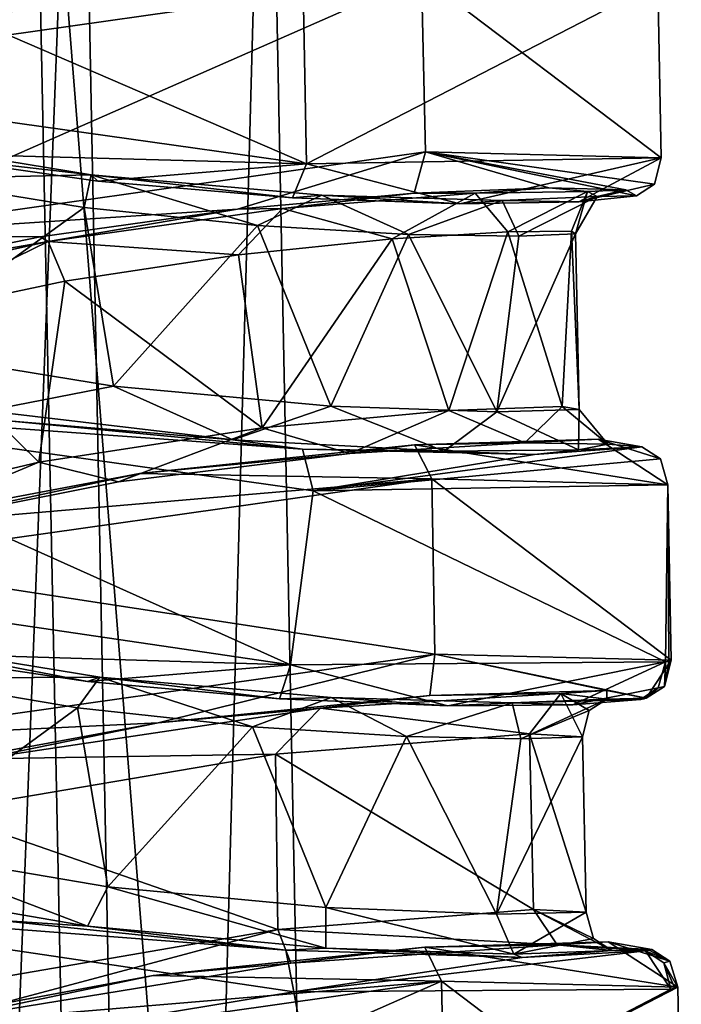
# Model space of a CAD drawing. Units: millimetres. Extents: x -82 to 118, y -418 to 985.
# Drawn here: x -42 to -34, y 350 to 361 of the extents above; entities that cross this region are included whole.
import ezdxf

# ---------------------------------------------------------------- set-up
doc = ezdxf.new("R2010")
doc.units = ezdxf.units.MM
doc.header["$LTSCALE"] = 65.185185
for name, color, linetype in [('1606', 7, 'CONTINUOUS'), ('1607', 7, 'CONTINUOUS'), ('1608', 7, 'CONTINUOUS'), ('1618', 7, 'CONTINUOUS'), ('1619', 7, 'CONTINUOUS'), ('1620', 7, 'CONTINUOUS'), ('1642', 7, 'CONTINUOUS'), ('1643', 7, 'CONTINUOUS'), ('1644', 7, 'CONTINUOUS'), ('1645', 7, 'CONTINUOUS'), ('1646', 7, 'CONTINUOUS'), ('1648', 7, 'CONTINUOUS'), ('1986', 7, 'CONTINUOUS'), ('1988', 7, 'CONTINUOUS'), ('1989', 7, 'CONTINUOUS'), ('1990', 7, 'CONTINUOUS'), ('1991', 7, 'CONTINUOUS'), ('1992', 7, 'CONTINUOUS'), ('1993', 7, 'CONTINUOUS'), ('2001', 7, 'CONTINUOUS'), ('2002', 7, 'CONTINUOUS'), ('2003', 7, 'CONTINUOUS'), ('2004', 7, 'CONTINUOUS'), ('2005', 7, 'CONTINUOUS'), ('2006', 7, 'CONTINUOUS'), ('2759', 7, 'CONTINUOUS'), ('2760', 7, 'CONTINUOUS'), ('2951', 7, 'CONTINUOUS'), ('2952', 7, 'CONTINUOUS')]:
    doc.layers.add(name, color=color, linetype=linetype)

msp = doc.modelspace()

# ---------------------------------------------------------------- linework, layer by layer
at = {"layer": '1606', "linetype": 'CONTINUOUS'}
for points in [[(-36.921, 350.192, -51.362), (-43.887, 349.205, -50.395), (-43.84, 347.149, -50.033), (-36.921, 350.192, -51.362)], [(-36.878, 348.134, -51.003), (-36.921, 350.192, -51.362), (-43.84, 347.149, -50.033), (-36.878, 348.134, -51.003)], [(-34.151, 350.121, -57.852), (-36.921, 350.192, -51.362), (-34.11, 348.063, -57.492), (-34.151, 350.121, -57.852)], [(-34.11, 348.063, -57.492), (-36.921, 350.192, -51.362), (-36.878, 348.134, -51.003), (-34.11, 348.063, -57.492)]]:
    msp.add_3dface(points, dxfattribs=at)
at = {"layer": '1607', "linetype": 'CONTINUOUS'}
for points in [[(-37.036, 356.083, -52.395), (-43.998, 355.098, -51.425), (-36.998, 354.025, -52.033), (-37.036, 356.083, -52.395)], [(-34.227, 353.954, -58.524), (-34.269, 356.011, -58.884), (-37.036, 356.083, -52.395), (-34.227, 353.954, -58.524)], [(-34.227, 353.954, -58.524), (-37.036, 356.083, -52.395), (-36.998, 354.025, -52.033), (-34.227, 353.954, -58.524)], [(-36.998, 354.025, -52.033), (-43.998, 355.098, -51.425), (-43.961, 353.039, -51.066), (-36.998, 354.025, -52.033)]]:
    msp.add_3dface(points, dxfattribs=at)
at = {"layer": '1608', "linetype": 'CONTINUOUS'}
for points in [[(-37.157, 361.974, -53.425), (-44.12, 360.987, -52.459), (-44.074, 358.931, -52.096), (-37.157, 361.974, -53.425)], [(-37.109, 359.916, -53.07), (-37.157, 361.974, -53.425), (-44.074, 358.931, -52.096), (-37.109, 359.916, -53.07)], [(-34.345, 359.844, -59.556), (-34.386, 361.902, -59.916), (-37.157, 361.974, -53.425), (-34.345, 359.844, -59.556)], [(-34.345, 359.844, -59.556), (-37.157, 361.974, -53.425), (-37.109, 359.916, -53.07), (-34.345, 359.844, -59.556)]]:
    msp.add_3dface(points, dxfattribs=at)
at = {"layer": '1618', "linetype": 'CONTINUOUS'}
for points in [[(-45.451, 351.074, -62.829), (-38.651, 350.068, -63.697), (-45.274, 348.978, -62.567), (-45.451, 351.074, -62.829)], [(-34.151, 350.121, -57.852), (-34.11, 348.063, -57.492), (-38.272, 347.991, -63.194), (-34.151, 350.121, -57.852)], [(-34.186, 350.11, -58.116), (-34.151, 350.121, -57.852), (-38.272, 347.991, -63.194), (-34.186, 350.11, -58.116)], [(-45.274, 348.978, -62.567), (-38.651, 350.068, -63.697), (-38.272, 347.991, -63.194), (-45.274, 348.978, -62.567)], [(-38.651, 350.068, -63.697), (-34.231, 350.1, -58.38), (-38.272, 347.991, -63.194), (-38.651, 350.068, -63.697)], [(-34.231, 350.1, -58.38), (-34.186, 350.11, -58.116), (-38.272, 347.991, -63.194), (-34.231, 350.1, -58.38)]]:
    msp.add_3dface(points, dxfattribs=at)
at = {"layer": '1619', "linetype": 'CONTINUOUS'}
for points in [[(-38.692, 353.899, -64.355), (-45.515, 354.904, -63.51), (-45.427, 356.925, -63.963), (-38.692, 353.899, -64.355)], [(-38.426, 355.94, -64.585), (-38.692, 353.899, -64.355), (-45.427, 356.925, -63.963), (-38.426, 355.94, -64.585)], [(-34.269, 356.011, -58.884), (-34.297, 353.935, -58.993), (-38.426, 355.94, -64.585), (-34.269, 356.011, -58.884)], [(-34.297, 353.935, -58.993), (-34.269, 356.011, -58.884), (-34.258, 353.944, -58.758), (-34.297, 353.935, -58.993)], [(-34.258, 353.944, -58.758), (-34.269, 356.011, -58.884), (-34.227, 353.954, -58.524), (-34.258, 353.944, -58.758)], [(-34.297, 353.935, -58.993), (-38.692, 353.899, -64.355), (-38.426, 355.94, -64.585), (-34.297, 353.935, -58.993)]]:
    msp.add_3dface(points, dxfattribs=at)
at = {"layer": '1620', "linetype": 'CONTINUOUS'}
for points in [[(-45.547, 362.817, -64.994), (-38.543, 361.83, -65.616), (-38.504, 359.773, -65.257), (-45.547, 362.817, -64.994)], [(-45.506, 360.759, -64.633), (-45.547, 362.817, -64.994), (-38.504, 359.773, -65.257), (-45.506, 360.759, -64.633)], [(-38.543, 361.83, -65.616), (-34.386, 361.902, -59.916), (-38.504, 359.773, -65.257), (-38.543, 361.83, -65.616)], [(-38.504, 359.773, -65.257), (-34.386, 361.902, -59.916), (-34.345, 359.844, -59.556), (-38.504, 359.773, -65.257)]]:
    msp.add_3dface(points, dxfattribs=at)
at = {"layer": '1642', "linetype": 'CONTINUOUS'}
for points in [[(-36.998, 354.025, -52.033), (-43.961, 353.039, -51.066), (-40.243, 353.222, -50.863), (-36.998, 354.025, -52.033)], [(-37.057, 353.543, -52.28), (-36.998, 354.025, -52.033), (-40.243, 353.222, -50.863), (-37.057, 353.543, -52.28)], [(-34.982, 353.599, -55.053), (-36.998, 354.025, -52.033), (-37.057, 353.543, -52.28), (-34.982, 353.599, -55.053)], [(-34.227, 353.954, -58.524), (-36.998, 354.025, -52.033), (-34.52, 353.509, -58.44), (-34.227, 353.954, -58.524)], [(-34.52, 353.509, -58.44), (-36.998, 354.025, -52.033), (-34.982, 353.599, -55.053), (-34.52, 353.509, -58.44)], [(-34.305, 353.648, -58.481), (-34.227, 353.954, -58.524), (-34.52, 353.509, -58.44), (-34.305, 353.648, -58.481)], [(-40.243, 353.222, -50.863), (-43.961, 353.039, -51.066), (-43.694, 352.584, -51.204), (-40.243, 353.222, -50.863)]]:
    msp.add_3dface(points, dxfattribs=at)
at = {"layer": '1643', "linetype": 'CONTINUOUS'}
for points in [[(-34.381, 353.63, -58.942), (-34.297, 353.935, -58.993), (-34.305, 353.648, -58.481), (-34.381, 353.63, -58.942)], [(-34.258, 353.944, -58.758), (-34.227, 353.954, -58.524), (-34.305, 353.648, -58.481), (-34.258, 353.944, -58.758)], [(-34.297, 353.935, -58.993), (-34.258, 353.944, -58.758), (-34.305, 353.648, -58.481), (-34.297, 353.935, -58.993)], [(-34.588, 353.494, -58.889), (-34.381, 353.63, -58.942), (-34.55, 353.501, -58.666), (-34.588, 353.494, -58.889)], [(-34.381, 353.63, -58.942), (-34.52, 353.509, -58.44), (-34.55, 353.501, -58.666), (-34.381, 353.63, -58.942)], [(-34.381, 353.63, -58.942), (-34.305, 353.648, -58.481), (-34.52, 353.509, -58.44), (-34.381, 353.63, -58.942)]]:
    msp.add_3dface(points, dxfattribs=at)
at = {"layer": '1644', "linetype": 'CONTINUOUS'}
for points in [[(-38.692, 353.899, -64.355), (-43.335, 354.043, -64.196), (-45.515, 354.904, -63.51), (-38.692, 353.899, -64.355)], [(-41.07, 353.706, -64.488), (-43.335, 354.043, -64.196), (-38.692, 353.899, -64.355), (-41.07, 353.706, -64.488)], [(-34.297, 353.935, -58.993), (-36.846, 353.42, -62.818), (-38.692, 353.899, -64.355), (-34.297, 353.935, -58.993)], [(-35.381, 353.43, -61.042), (-36.846, 353.42, -62.818), (-34.297, 353.935, -58.993), (-35.381, 353.43, -61.042)], [(-34.381, 353.63, -58.942), (-35.381, 353.43, -61.042), (-34.297, 353.935, -58.993), (-34.381, 353.63, -58.942)], [(-38.819, 353.503, -64.012), (-41.07, 353.706, -64.488), (-38.692, 353.899, -64.355), (-38.819, 353.503, -64.012)], [(-36.846, 353.42, -62.818), (-38.819, 353.503, -64.012), (-38.692, 353.899, -64.355), (-36.846, 353.42, -62.818)], [(-34.588, 353.494, -58.889), (-35.381, 353.43, -61.042), (-34.381, 353.63, -58.942), (-34.588, 353.494, -58.889)]]:
    msp.add_3dface(points, dxfattribs=at)
at = {"layer": '1645', "linetype": 'CONTINUOUS'}
for points in [[(-39.313, 359.244, -52.152), (-37.109, 359.916, -53.07), (-44.074, 358.931, -52.096), (-39.313, 359.244, -52.152)], [(-39.313, 359.244, -52.152), (-37.241, 359.43, -53.258), (-37.109, 359.916, -53.07), (-39.313, 359.244, -52.152)], [(-37.241, 359.43, -53.258), (-35.662, 359.494, -54.995), (-37.109, 359.916, -53.07), (-37.241, 359.43, -53.258)], [(-34.425, 359.535, -59.512), (-34.345, 359.844, -59.556), (-37.109, 359.916, -53.07), (-34.425, 359.535, -59.512)], [(-34.637, 359.4, -59.472), (-34.425, 359.535, -59.512), (-37.109, 359.916, -53.07), (-34.637, 359.4, -59.472)], [(-34.761, 359.47, -57.152), (-34.637, 359.4, -59.472), (-37.109, 359.916, -53.07), (-34.761, 359.47, -57.152)], [(-35.662, 359.494, -54.995), (-34.761, 359.47, -57.152), (-37.109, 359.916, -53.07), (-35.662, 359.494, -54.995)], [(-41.625, 358.919, -51.81), (-39.313, 359.244, -52.152), (-44.074, 358.931, -52.096), (-41.625, 358.919, -51.81)], [(-43.895, 358.454, -52.27), (-41.625, 358.919, -51.81), (-44.074, 358.931, -52.096), (-43.895, 358.454, -52.27)]]:
    msp.add_3dface(points, dxfattribs=at)
at = {"layer": '1646', "linetype": 'CONTINUOUS'}
for points in [[(-45.506, 360.759, -64.633), (-38.504, 359.773, -65.257), (-43.275, 359.902, -65.28), (-45.506, 360.759, -64.633)], [(-43.275, 359.902, -65.28), (-38.504, 359.773, -65.257), (-40.95, 359.57, -65.506), (-43.275, 359.902, -65.28)], [(-38.504, 359.773, -65.257), (-34.345, 359.844, -59.556), (-36.708, 359.307, -63.617), (-38.504, 359.773, -65.257)], [(-36.708, 359.307, -63.617), (-34.345, 359.844, -59.556), (-35.31, 359.329, -61.722), (-36.708, 359.307, -63.617)], [(-35.31, 359.329, -61.722), (-34.345, 359.844, -59.556), (-34.425, 359.535, -59.512), (-35.31, 359.329, -61.722)], [(-40.95, 359.57, -65.506), (-38.504, 359.773, -65.257), (-38.668, 359.377, -64.931), (-40.95, 359.57, -65.506)], [(-38.668, 359.377, -64.931), (-38.504, 359.773, -65.257), (-36.708, 359.307, -63.617), (-38.668, 359.377, -64.931)], [(-34.637, 359.4, -59.472), (-35.31, 359.329, -61.722), (-34.425, 359.535, -59.512), (-34.637, 359.4, -59.472)]]:
    msp.add_3dface(points, dxfattribs=at)
at = {"layer": '1648', "linetype": 'CONTINUOUS'}
for points in [[(-43.794, 360.098, -64.692), (-43.275, 359.902, -65.28), (-41.029, 359.645, -65.117), (-43.794, 360.098, -64.692)], [(-43.275, 359.902, -65.28), (-40.95, 359.57, -65.506), (-41.029, 359.645, -65.117), (-43.275, 359.902, -65.28)], [(-40.95, 359.57, -65.506), (-38.668, 359.377, -64.931), (-41.029, 359.645, -65.117), (-40.95, 359.57, -65.506)], [(-41.029, 359.645, -65.117), (-38.668, 359.377, -64.931), (-38.323, 359.406, -64.317), (-41.029, 359.645, -65.117)], [(-37.241, 359.43, -53.258), (-36.526, 359.43, -54.49), (-35.662, 359.494, -54.995), (-37.241, 359.43, -53.258)], [(-36.526, 359.43, -54.49), (-35.209, 359.45, -57.005), (-35.662, 359.494, -54.995), (-36.526, 359.43, -54.49)], [(-35.662, 359.494, -54.995), (-35.209, 359.45, -57.005), (-34.761, 359.47, -57.152), (-35.662, 359.494, -54.995)], [(-35.209, 359.45, -57.005), (-35.097, 359.39, -59.835), (-34.761, 359.47, -57.152), (-35.209, 359.45, -57.005)], [(-35.097, 359.39, -59.835), (-34.637, 359.4, -59.472), (-34.761, 359.47, -57.152), (-35.097, 359.39, -59.835)], [(-39.313, 359.244, -52.152), (-38.785, 359.25, -52.781), (-37.241, 359.43, -53.258), (-39.313, 359.244, -52.152)], [(-38.785, 359.25, -52.781), (-36.526, 359.43, -54.49), (-37.241, 359.43, -53.258), (-38.785, 359.25, -52.781)], [(-38.668, 359.377, -64.931), (-36.708, 359.307, -63.617), (-38.323, 359.406, -64.317), (-38.668, 359.377, -64.931)], [(-38.323, 359.406, -64.317), (-36.708, 359.307, -63.617), (-36.208, 359.344, -62.438), (-38.323, 359.406, -64.317)], [(-36.208, 359.344, -62.438), (-35.31, 359.329, -61.722), (-35.097, 359.39, -59.835), (-36.208, 359.344, -62.438)], [(-35.31, 359.329, -61.722), (-34.637, 359.4, -59.472), (-35.097, 359.39, -59.835), (-35.31, 359.329, -61.722)], [(-41.625, 358.919, -51.81), (-41.532, 358.863, -52.202), (-39.313, 359.244, -52.152), (-41.625, 358.919, -51.81)], [(-41.532, 358.863, -52.202), (-38.785, 359.25, -52.781), (-39.313, 359.244, -52.152), (-41.532, 358.863, -52.202)], [(-36.708, 359.307, -63.617), (-35.31, 359.329, -61.722), (-36.208, 359.344, -62.438), (-36.708, 359.307, -63.617)], [(-43.895, 358.454, -52.27), (-41.532, 358.863, -52.202), (-41.625, 358.919, -51.81), (-43.895, 358.454, -52.27)], [(-44.224, 358.263, -52.848), (-41.532, 358.863, -52.202), (-43.895, 358.454, -52.27), (-44.224, 358.263, -52.848)], [(-40.926, 353.756, -64.086), (-43.693, 354.211, -63.653), (-41.07, 353.706, -64.488), (-40.926, 353.756, -64.086)], [(-41.07, 353.706, -64.488), (-43.693, 354.211, -63.653), (-43.335, 354.043, -64.196), (-41.07, 353.706, -64.488)], [(-38.819, 353.503, -64.012), (-40.926, 353.756, -64.086), (-41.07, 353.706, -64.488), (-38.819, 353.503, -64.012)], [(-38.213, 353.516, -63.29), (-40.926, 353.756, -64.086), (-38.819, 353.503, -64.012), (-38.213, 353.516, -63.29)], [(-36.846, 353.42, -62.818), (-38.213, 353.516, -63.29), (-38.819, 353.503, -64.012), (-36.846, 353.42, -62.818)], [(-36.094, 353.454, -61.412), (-38.213, 353.516, -63.29), (-36.846, 353.42, -62.818), (-36.094, 353.454, -61.412)], [(-34.981, 353.499, -58.816), (-36.094, 353.454, -61.412), (-34.588, 353.494, -58.889), (-34.981, 353.499, -58.816)], [(-34.588, 353.494, -58.889), (-36.094, 353.454, -61.412), (-35.381, 353.43, -61.042), (-34.588, 353.494, -58.889)], [(-35.381, 353.43, -61.042), (-36.094, 353.454, -61.412), (-36.846, 353.42, -62.818), (-35.381, 353.43, -61.042)]]:
    msp.add_3dface(points, dxfattribs=at)
at = {"layer": '1986', "linetype": 'CONTINUOUS'}
for points in [[(-44.012, 361.385, -52.809), (-40.582, 362.035, -52.387), (-42.719, 361.59, -52.835), (-44.012, 361.385, -52.809)], [(-39.368, 356.537, -64.286), (-42, 356.763, -64.984), (-42.251, 356.878, -64.56), (-39.368, 356.537, -64.286)], [(-38.55, 356.428, -64.389), (-42, 356.763, -64.984), (-39.368, 356.537, -64.286), (-38.55, 356.428, -64.389)], [(-40.463, 356.145, -51.355), (-37.236, 356.481, -52.701), (-37.996, 356.377, -52.655), (-40.463, 356.145, -51.355)], [(-36.889, 356.406, -62.78), (-38.55, 356.428, -64.389), (-39.368, 356.537, -64.286), (-36.889, 356.406, -62.78)], [(-37.996, 356.377, -52.655), (-37.236, 356.481, -52.701), (-35.946, 356.505, -54.68), (-37.996, 356.377, -52.655)], [(-37.236, 356.481, -52.701), (-35.085, 356.546, -55.46), (-35.946, 356.505, -54.68), (-37.236, 356.481, -52.701)], [(-35.946, 356.505, -54.68), (-35.085, 356.546, -55.46), (-34.971, 356.489, -57.438), (-35.946, 356.505, -54.68)], [(-34.971, 356.489, -57.438), (-34.572, 356.456, -58.899), (-35.315, 356.421, -60.343), (-34.971, 356.489, -57.438)], [(-35.085, 356.546, -55.46), (-34.572, 356.456, -58.899), (-34.971, 356.489, -57.438), (-35.085, 356.546, -55.46)], [(-40.707, 356.045, -51.722), (-40.463, 356.145, -51.355), (-37.996, 356.377, -52.655), (-40.707, 356.045, -51.722)], [(-35.832, 356.365, -62.164), (-38.55, 356.428, -64.389), (-36.889, 356.406, -62.78), (-35.832, 356.365, -62.164)], [(-35.315, 356.421, -60.343), (-35.832, 356.365, -62.164), (-36.889, 356.406, -62.78), (-35.315, 356.421, -60.343)], [(-34.572, 356.456, -58.899), (-35.832, 356.365, -62.164), (-35.315, 356.421, -60.343), (-34.572, 356.456, -58.899)], [(-43.894, 355.494, -51.777), (-40.463, 356.145, -51.355), (-43.526, 355.487, -52.059), (-43.894, 355.494, -51.777)], [(-43.526, 355.487, -52.059), (-40.463, 356.145, -51.355), (-40.707, 356.045, -51.722), (-43.526, 355.487, -52.059)], [(-41.072, 350.836, -63.58), (-42.134, 350.909, -63.925), (-43.926, 351.331, -63.012), (-41.072, 350.836, -63.58)], [(-38.746, 350.557, -63.49), (-42.134, 350.909, -63.925), (-41.072, 350.836, -63.58), (-38.746, 350.557, -63.49)], [(-38.278, 350.577, -62.84), (-38.746, 350.557, -63.49), (-41.072, 350.836, -63.58), (-38.278, 350.577, -62.84)], [(-35.976, 350.471, -61.47), (-38.746, 350.557, -63.49), (-38.278, 350.577, -62.84), (-35.976, 350.471, -61.47)], [(-36.074, 350.508, -60.949), (-35.976, 350.471, -61.47), (-38.278, 350.577, -62.84), (-36.074, 350.508, -60.949)], [(-34.923, 350.553, -58.3), (-35.976, 350.471, -61.47), (-36.074, 350.508, -60.949), (-34.923, 350.553, -58.3)], [(-34.529, 350.548, -58.373), (-35.976, 350.471, -61.47), (-34.923, 350.553, -58.3), (-34.529, 350.548, -58.373)]]:
    msp.add_3dface(points, dxfattribs=at)
at = {"layer": '1988', "linetype": 'CONTINUOUS'}
for points in [[(-40.582, 362.035, -52.387), (-44.012, 361.385, -52.809), (-37.157, 361.974, -53.425), (-40.582, 362.035, -52.387)], [(-37.157, 361.974, -53.425), (-44.012, 361.385, -52.809), (-44.12, 360.987, -52.459), (-37.157, 361.974, -53.425)]]:
    msp.add_3dface(points, dxfattribs=at)
at = {"layer": '1989', "linetype": 'CONTINUOUS'}
for points in [[(-42, 356.763, -64.984), (-38.55, 356.428, -64.389), (-45.427, 356.925, -63.963), (-42, 356.763, -64.984)], [(-38.55, 356.428, -64.389), (-38.426, 355.94, -64.585), (-45.427, 356.925, -63.963), (-38.55, 356.428, -64.389)], [(-38.55, 356.428, -64.389), (-35.832, 356.365, -62.164), (-38.426, 355.94, -64.585), (-38.55, 356.428, -64.389)], [(-35.832, 356.365, -62.164), (-34.572, 356.456, -58.899), (-38.426, 355.94, -64.585), (-35.832, 356.365, -62.164)], [(-38.426, 355.94, -64.585), (-34.572, 356.456, -58.899), (-34.355, 356.317, -58.909), (-38.426, 355.94, -64.585)], [(-34.269, 356.011, -58.884), (-38.426, 355.94, -64.585), (-34.355, 356.317, -58.909), (-34.269, 356.011, -58.884)]]:
    msp.add_3dface(points, dxfattribs=at)
at = {"layer": '1990', "linetype": 'CONTINUOUS'}
for points in [[(-37.236, 356.481, -52.701), (-40.463, 356.145, -51.355), (-37.036, 356.083, -52.395), (-37.236, 356.481, -52.701)], [(-35.085, 356.546, -55.46), (-37.236, 356.481, -52.701), (-34.269, 356.011, -58.884), (-35.085, 356.546, -55.46)], [(-34.269, 356.011, -58.884), (-37.236, 356.481, -52.701), (-37.036, 356.083, -52.395), (-34.269, 356.011, -58.884)], [(-34.572, 356.456, -58.899), (-35.085, 356.546, -55.46), (-34.355, 356.317, -58.909), (-34.572, 356.456, -58.899)], [(-35.085, 356.546, -55.46), (-34.269, 356.011, -58.884), (-34.355, 356.317, -58.909), (-35.085, 356.546, -55.46)], [(-40.463, 356.145, -51.355), (-43.894, 355.494, -51.777), (-37.036, 356.083, -52.395), (-40.463, 356.145, -51.355)], [(-37.036, 356.083, -52.395), (-43.894, 355.494, -51.777), (-43.998, 355.098, -51.425), (-37.036, 356.083, -52.395)]]:
    msp.add_3dface(points, dxfattribs=at)
at = {"layer": '1991', "linetype": 'CONTINUOUS'}
for points in [[(-42.134, 350.909, -63.925), (-38.746, 350.557, -63.49), (-45.451, 351.074, -62.829), (-42.134, 350.909, -63.925)], [(-38.746, 350.557, -63.49), (-38.651, 350.068, -63.697), (-45.451, 351.074, -62.829), (-38.746, 350.557, -63.49)], [(-38.746, 350.557, -63.49), (-35.976, 350.471, -61.47), (-38.651, 350.068, -63.697), (-38.746, 350.557, -63.49)], [(-35.976, 350.471, -61.47), (-34.529, 350.548, -58.373), (-38.651, 350.068, -63.697), (-35.976, 350.471, -61.47)], [(-34.529, 350.548, -58.373), (-34.231, 350.1, -58.38), (-38.651, 350.068, -63.697), (-34.529, 350.548, -58.373)], [(-34.529, 350.548, -58.373), (-34.314, 350.406, -58.398), (-34.231, 350.1, -58.38), (-34.529, 350.548, -58.373)]]:
    msp.add_3dface(points, dxfattribs=at)
at = {"layer": '1992', "linetype": 'CONTINUOUS'}
for points in [[(-34.529, 350.548, -58.373), (-34.487, 350.557, -58.121), (-34.243, 350.427, -57.876), (-34.529, 350.548, -58.373)], [(-34.529, 350.548, -58.373), (-34.243, 350.427, -57.876), (-34.314, 350.406, -58.398), (-34.529, 350.548, -58.373)], [(-34.487, 350.557, -58.121), (-34.455, 350.565, -57.867), (-34.243, 350.427, -57.876), (-34.487, 350.557, -58.121)], [(-34.243, 350.427, -57.876), (-34.151, 350.121, -57.852), (-34.314, 350.406, -58.398), (-34.243, 350.427, -57.876)], [(-34.314, 350.406, -58.398), (-34.151, 350.121, -57.852), (-34.186, 350.11, -58.116), (-34.314, 350.406, -58.398)], [(-34.231, 350.1, -58.38), (-34.314, 350.406, -58.398), (-34.186, 350.11, -58.116), (-34.231, 350.1, -58.38)]]:
    msp.add_3dface(points, dxfattribs=at)
at = {"layer": '1993', "linetype": 'CONTINUOUS'}
for points in [[(-37.117, 350.59, -51.671), (-40.302, 350.26, -50.329), (-36.921, 350.192, -51.362), (-37.117, 350.59, -51.671)], [(-34.966, 350.655, -54.433), (-37.117, 350.59, -51.671), (-34.151, 350.121, -57.852), (-34.966, 350.655, -54.433)], [(-37.117, 350.59, -51.671), (-36.921, 350.192, -51.362), (-34.151, 350.121, -57.852), (-37.117, 350.59, -51.671)], [(-34.455, 350.565, -57.867), (-34.966, 350.655, -54.433), (-34.243, 350.427, -57.876), (-34.455, 350.565, -57.867)], [(-34.966, 350.655, -54.433), (-34.151, 350.121, -57.852), (-34.243, 350.427, -57.876), (-34.966, 350.655, -54.433)], [(-40.302, 350.26, -50.329), (-43.713, 349.62, -50.718), (-36.921, 350.192, -51.362), (-40.302, 350.26, -50.329)], [(-43.713, 349.62, -50.718), (-43.887, 349.205, -50.395), (-36.921, 350.192, -51.362), (-43.713, 349.62, -50.718)]]:
    msp.add_3dface(points, dxfattribs=at)
at = {"layer": '2001', "linetype": 'CONTINUOUS'}
for points in [[(-37.117, 350.59, -51.671), (-38.689, 350.405, -51.197), (-40.302, 350.26, -50.329), (-37.117, 350.59, -51.671)], [(-35.564, 350.619, -54.103), (-38.689, 350.405, -51.197), (-37.117, 350.59, -51.671), (-35.564, 350.619, -54.103)], [(-34.966, 350.655, -54.433), (-35.564, 350.619, -54.103), (-37.117, 350.59, -51.671), (-34.966, 350.655, -54.433)], [(-34.455, 350.565, -57.867), (-35.564, 350.619, -54.103), (-34.966, 350.655, -54.433), (-34.455, 350.565, -57.867)], [(-34.529, 350.548, -58.373), (-34.923, 350.553, -58.3), (-35.564, 350.619, -54.103), (-34.529, 350.548, -58.373)], [(-34.529, 350.548, -58.373), (-35.564, 350.619, -54.103), (-34.487, 350.557, -58.121), (-34.529, 350.548, -58.373)], [(-34.487, 350.557, -58.121), (-35.564, 350.619, -54.103), (-34.455, 350.565, -57.867), (-34.487, 350.557, -58.121)], [(-38.689, 350.405, -51.197), (-42.884, 349.721, -50.862), (-40.302, 350.26, -50.329), (-38.689, 350.405, -51.197)], [(-40.302, 350.26, -50.329), (-42.884, 349.721, -50.862), (-43.713, 349.62, -50.718), (-40.302, 350.26, -50.329)]]:
    msp.add_3dface(points, dxfattribs=at)
at = {"layer": '2002', "linetype": 'CONTINUOUS'}
for points in [[(-35.842, 351.033, -54.31), (-38.841, 350.796, -51.535), (-35.564, 350.619, -54.103), (-35.842, 351.033, -54.31)], [(-34.923, 350.553, -58.3), (-35.138, 350.691, -58.291), (-35.842, 351.033, -54.31), (-34.923, 350.553, -58.3)], [(-34.923, 350.553, -58.3), (-35.842, 351.033, -54.31), (-35.564, 350.619, -54.103), (-34.923, 350.553, -58.3)], [(-35.138, 350.691, -58.291), (-35.226, 351.001, -58.323), (-35.842, 351.033, -54.31), (-35.138, 350.691, -58.291)], [(-38.841, 350.796, -51.535), (-42.855, 350.105, -51.237), (-42.884, 349.721, -50.862), (-38.841, 350.796, -51.535)], [(-38.689, 350.405, -51.197), (-38.841, 350.796, -51.535), (-42.884, 349.721, -50.862), (-38.689, 350.405, -51.197)], [(-35.564, 350.619, -54.103), (-38.841, 350.796, -51.535), (-38.689, 350.405, -51.197), (-35.564, 350.619, -54.103)]]:
    msp.add_3dface(points, dxfattribs=at)
at = {"layer": '2003', "linetype": 'CONTINUOUS'}
for points in [[(-35.889, 353.091, -54.66), (-38.868, 352.855, -51.902), (-35.842, 351.033, -54.31), (-35.889, 353.091, -54.66)], [(-35.267, 353.058, -58.684), (-35.889, 353.091, -54.66), (-35.226, 351.001, -58.323), (-35.267, 353.058, -58.684)], [(-35.226, 351.001, -58.323), (-35.889, 353.091, -54.66), (-35.842, 351.033, -54.31), (-35.226, 351.001, -58.323)], [(-38.868, 352.855, -51.902), (-42.821, 352.18, -51.579), (-38.841, 350.796, -51.535), (-38.868, 352.855, -51.902)], [(-38.868, 352.855, -51.902), (-38.841, 350.796, -51.535), (-35.842, 351.033, -54.31), (-38.868, 352.855, -51.902)], [(-42.821, 352.18, -51.579), (-42.855, 350.105, -51.237), (-38.841, 350.796, -51.535), (-42.821, 352.18, -51.579)]]:
    msp.add_3dface(points, dxfattribs=at)
at = {"layer": '2004', "linetype": 'CONTINUOUS'}
for points in [[(-35.523, 353.566, -54.815), (-38.338, 353.394, -51.912), (-35.889, 353.091, -54.66), (-35.523, 353.566, -54.815)], [(-35.267, 353.058, -58.684), (-35.523, 353.566, -54.815), (-35.889, 353.091, -54.66), (-35.267, 353.058, -58.684)], [(-34.981, 353.499, -58.816), (-35.523, 353.566, -54.815), (-35.19, 353.365, -58.746), (-34.981, 353.499, -58.816)], [(-35.19, 353.365, -58.746), (-35.523, 353.566, -54.815), (-35.267, 353.058, -58.684), (-35.19, 353.365, -58.746)], [(-38.338, 353.394, -51.912), (-42.319, 352.8, -51.248), (-38.868, 352.855, -51.902), (-38.338, 353.394, -51.912)], [(-35.889, 353.091, -54.66), (-38.338, 353.394, -51.912), (-38.868, 352.855, -51.902), (-35.889, 353.091, -54.66)], [(-38.868, 352.855, -51.902), (-42.319, 352.8, -51.248), (-42.821, 352.18, -51.579), (-38.868, 352.855, -51.902)]]:
    msp.add_3dface(points, dxfattribs=at)
at = {"layer": '2005', "linetype": 'CONTINUOUS'}
for points in [[(-34.982, 353.599, -55.053), (-37.057, 353.543, -52.28), (-35.523, 353.566, -54.815), (-34.982, 353.599, -55.053)], [(-34.981, 353.499, -58.816), (-34.982, 353.599, -55.053), (-35.523, 353.566, -54.815), (-34.981, 353.499, -58.816)], [(-34.981, 353.499, -58.816), (-34.52, 353.509, -58.44), (-34.982, 353.599, -55.053), (-34.981, 353.499, -58.816)], [(-37.057, 353.543, -52.28), (-40.243, 353.222, -50.863), (-38.338, 353.394, -51.912), (-37.057, 353.543, -52.28)], [(-35.523, 353.566, -54.815), (-37.057, 353.543, -52.28), (-38.338, 353.394, -51.912), (-35.523, 353.566, -54.815)], [(-34.52, 353.509, -58.44), (-34.981, 353.499, -58.816), (-34.55, 353.501, -58.666), (-34.52, 353.509, -58.44)], [(-34.981, 353.499, -58.816), (-34.588, 353.494, -58.889), (-34.55, 353.501, -58.666), (-34.981, 353.499, -58.816)], [(-38.338, 353.394, -51.912), (-40.243, 353.222, -50.863), (-42.319, 352.8, -51.248), (-38.338, 353.394, -51.912)], [(-40.243, 353.222, -50.863), (-43.694, 352.584, -51.204), (-42.319, 352.8, -51.248), (-40.243, 353.222, -50.863)]]:
    msp.add_3dface(points, dxfattribs=at)
at = {"layer": '2006', "linetype": 'CONTINUOUS'}
for points in [[(-43.794, 360.098, -64.692), (-41.029, 359.645, -65.117), (-43.168, 359.598, -64.513), (-43.794, 360.098, -64.692)], [(-43.168, 359.598, -64.513), (-41.029, 359.645, -65.117), (-41.111, 359.262, -64.749), (-43.168, 359.598, -64.513)], [(-41.111, 359.262, -64.749), (-41.029, 359.645, -65.117), (-39.078, 359.05, -64.281), (-41.111, 359.262, -64.749)], [(-41.029, 359.645, -65.117), (-38.323, 359.406, -64.317), (-39.078, 359.05, -64.281), (-41.029, 359.645, -65.117)], [(-39.078, 359.05, -64.281), (-38.323, 359.406, -64.317), (-37.308, 358.946, -63.156), (-39.078, 359.05, -64.281)], [(-36.526, 359.43, -54.49), (-38.785, 359.25, -52.781), (-37.5, 358.894, -53.853), (-36.526, 359.43, -54.49)], [(-38.323, 359.406, -64.317), (-36.208, 359.344, -62.438), (-37.308, 358.946, -63.156), (-38.323, 359.406, -64.317)], [(-36.144, 358.977, -55.447), (-36.526, 359.43, -54.49), (-37.5, 358.894, -53.853), (-36.144, 358.977, -55.447)], [(-35.209, 359.45, -57.005), (-36.526, 359.43, -54.49), (-36.144, 358.977, -55.447), (-35.209, 359.45, -57.005)], [(-36.208, 359.344, -62.438), (-35.097, 359.39, -59.835), (-36.013, 358.926, -61.5), (-36.208, 359.344, -62.438)], [(-35.396, 358.984, -57.406), (-35.209, 359.45, -57.005), (-36.144, 358.977, -55.447), (-35.396, 358.984, -57.406)], [(-36.013, 358.926, -61.5), (-35.097, 359.39, -59.835), (-35.349, 358.953, -59.505), (-36.013, 358.926, -61.5)], [(-35.349, 358.953, -59.505), (-35.209, 359.45, -57.005), (-35.396, 358.984, -57.406), (-35.349, 358.953, -59.505)], [(-35.097, 359.39, -59.835), (-35.209, 359.45, -57.005), (-35.349, 358.953, -59.505), (-35.097, 359.39, -59.835)], [(-38.785, 359.25, -52.781), (-41.532, 358.863, -52.202), (-39.302, 358.707, -52.805), (-38.785, 359.25, -52.781)], [(-37.5, 358.894, -53.853), (-38.785, 359.25, -52.781), (-39.302, 358.707, -52.805), (-37.5, 358.894, -53.853)], [(-37.308, 358.946, -63.156), (-36.208, 359.344, -62.438), (-36.013, 358.926, -61.5), (-37.308, 358.946, -63.156)], [(-41.532, 358.863, -52.202), (-44.224, 358.263, -52.848), (-43.364, 357.968, -52.736), (-41.532, 358.863, -52.202)], [(-41.337, 358.399, -52.42), (-41.532, 358.863, -52.202), (-43.364, 357.968, -52.736), (-41.337, 358.399, -52.42)], [(-39.302, 358.707, -52.805), (-41.532, 358.863, -52.202), (-41.337, 358.399, -52.42), (-39.302, 358.707, -52.805)], [(-43.693, 354.211, -63.653), (-40.926, 353.756, -64.086), (-43.24, 353.746, -63.422), (-43.693, 354.211, -63.653)], [(-43.24, 353.746, -63.422), (-40.926, 353.756, -64.086), (-41.188, 353.398, -63.725), (-43.24, 353.746, -63.422)], [(-41.188, 353.398, -63.725), (-40.926, 353.756, -64.086), (-39.137, 353.173, -63.319), (-41.188, 353.398, -63.725)], [(-40.926, 353.756, -64.086), (-38.213, 353.516, -63.29), (-39.137, 353.173, -63.319), (-40.926, 353.756, -64.086)], [(-39.137, 353.173, -63.319), (-38.213, 353.516, -63.29), (-37.333, 353.061, -62.249), (-39.137, 353.173, -63.319)], [(-38.213, 353.516, -63.29), (-36.094, 353.454, -61.412), (-37.333, 353.061, -62.249), (-38.213, 353.516, -63.29)], [(-36.094, 353.454, -61.412), (-34.981, 353.499, -58.816), (-35.991, 353.035, -60.641), (-36.094, 353.454, -61.412)], [(-34.981, 353.499, -58.816), (-35.19, 353.365, -58.746), (-35.991, 353.035, -60.641), (-34.981, 353.499, -58.816)], [(-37.333, 353.061, -62.249), (-36.094, 353.454, -61.412), (-35.991, 353.035, -60.641), (-37.333, 353.061, -62.249)], [(-35.19, 353.365, -58.746), (-35.267, 353.058, -58.684), (-35.991, 353.035, -60.641), (-35.19, 353.365, -58.746)]]:
    msp.add_3dface(points, dxfattribs=at)
at = {"layer": '2759', "linetype": 'CONTINUOUS'}
for points in [[(-42.251, 356.878, -64.56), (-43.416, 357.601, -64.06), (-40.768, 357.167, -64.364), (-42.251, 356.878, -64.56)], [(-39.368, 356.537, -64.286), (-42.251, 356.878, -64.56), (-40.768, 357.167, -64.364), (-39.368, 356.537, -64.286)], [(-39.368, 356.537, -64.286), (-40.768, 357.167, -64.364), (-38.22, 356.935, -63.505), (-39.368, 356.537, -64.286)], [(-36.889, 356.406, -62.78), (-39.368, 356.537, -64.286), (-38.22, 356.935, -63.505), (-36.889, 356.406, -62.78)], [(-36.889, 356.406, -62.78), (-38.22, 356.935, -63.505), (-36.272, 356.868, -61.641), (-36.889, 356.406, -62.78)], [(-35.946, 356.505, -54.68), (-35.507, 356.93, -56.437), (-36.835, 356.882, -54.093), (-35.946, 356.505, -54.68)], [(-35.946, 356.505, -54.68), (-34.971, 356.489, -57.438), (-35.507, 356.93, -56.437), (-35.946, 356.505, -54.68)], [(-34.971, 356.489, -57.438), (-35.306, 356.896, -59.124), (-35.507, 356.93, -56.437), (-34.971, 356.489, -57.438)], [(-37.996, 356.377, -52.655), (-36.835, 356.882, -54.093), (-39.024, 356.679, -52.539), (-37.996, 356.377, -52.655)], [(-37.996, 356.377, -52.655), (-35.946, 356.505, -54.68), (-36.835, 356.882, -54.093), (-37.996, 356.377, -52.655)], [(-35.315, 356.421, -60.343), (-36.889, 356.406, -62.78), (-36.272, 356.868, -61.641), (-35.315, 356.421, -60.343)], [(-35.315, 356.421, -60.343), (-36.272, 356.868, -61.641), (-35.306, 356.896, -59.124), (-35.315, 356.421, -60.343)], [(-34.971, 356.489, -57.438), (-35.315, 356.421, -60.343), (-35.306, 356.896, -59.124), (-34.971, 356.489, -57.438)], [(-40.707, 356.045, -51.722), (-39.024, 356.679, -52.539), (-41.643, 356.278, -52.063), (-40.707, 356.045, -51.722)], [(-40.707, 356.045, -51.722), (-37.996, 356.377, -52.655), (-39.024, 356.679, -52.539), (-40.707, 356.045, -51.722)], [(-43.526, 355.487, -52.059), (-41.643, 356.278, -52.063), (-44.176, 355.676, -52.745), (-43.526, 355.487, -52.059)], [(-43.526, 355.487, -52.059), (-40.707, 356.045, -51.722), (-41.643, 356.278, -52.063), (-43.526, 355.487, -52.059)], [(-41.072, 350.836, -63.58), (-43.926, 351.331, -63.012), (-43.45, 351.743, -62.973), (-41.072, 350.836, -63.58)], [(-41.072, 350.836, -63.58), (-43.45, 351.743, -62.973), (-40.831, 351.299, -63.349), (-41.072, 350.836, -63.58)], [(-38.278, 350.577, -62.84), (-41.072, 350.836, -63.58), (-40.831, 351.299, -63.349), (-38.278, 350.577, -62.84)], [(-38.278, 350.577, -62.84), (-40.831, 351.299, -63.349), (-38.276, 351.055, -62.574), (-38.278, 350.577, -62.84)], [(-36.074, 350.508, -60.949), (-38.278, 350.577, -62.84), (-38.276, 351.055, -62.574), (-36.074, 350.508, -60.949)], [(-36.074, 350.508, -60.949), (-38.276, 351.055, -62.574), (-36.278, 350.978, -60.788), (-36.074, 350.508, -60.949)], [(-36.074, 350.508, -60.949), (-36.278, 350.978, -60.788), (-35.226, 351.001, -58.323), (-36.074, 350.508, -60.949)], [(-36.074, 350.508, -60.949), (-35.226, 351.001, -58.323), (-35.138, 350.691, -58.291), (-36.074, 350.508, -60.949)], [(-34.923, 350.553, -58.3), (-36.074, 350.508, -60.949), (-35.138, 350.691, -58.291), (-34.923, 350.553, -58.3)]]:
    msp.add_3dface(points, dxfattribs=at)
at = {"layer": '2760', "linetype": 'CONTINUOUS'}
for points in [[(-43.168, 359.598, -64.513), (-41.111, 359.262, -64.749), (-43.416, 357.601, -64.06), (-43.168, 359.598, -64.513)], [(-43.416, 357.601, -64.06), (-41.111, 359.262, -64.749), (-40.768, 357.167, -64.364), (-43.416, 357.601, -64.06)], [(-41.111, 359.262, -64.749), (-39.078, 359.05, -64.281), (-40.768, 357.167, -64.364), (-41.111, 359.262, -64.749)], [(-40.768, 357.167, -64.364), (-39.078, 359.05, -64.281), (-38.22, 356.935, -63.505), (-40.768, 357.167, -64.364)], [(-39.078, 359.05, -64.281), (-37.308, 358.946, -63.156), (-38.22, 356.935, -63.505), (-39.078, 359.05, -64.281)], [(-37.5, 358.894, -53.853), (-39.302, 358.707, -52.805), (-39.024, 356.679, -52.539), (-37.5, 358.894, -53.853)], [(-36.835, 356.882, -54.093), (-37.5, 358.894, -53.853), (-39.024, 356.679, -52.539), (-36.835, 356.882, -54.093)], [(-38.22, 356.935, -63.505), (-37.308, 358.946, -63.156), (-36.272, 356.868, -61.641), (-38.22, 356.935, -63.505)], [(-36.144, 358.977, -55.447), (-37.5, 358.894, -53.853), (-36.835, 356.882, -54.093), (-36.144, 358.977, -55.447)], [(-37.308, 358.946, -63.156), (-36.013, 358.926, -61.5), (-36.272, 356.868, -61.641), (-37.308, 358.946, -63.156)], [(-35.507, 356.93, -56.437), (-36.144, 358.977, -55.447), (-36.835, 356.882, -54.093), (-35.507, 356.93, -56.437)], [(-36.013, 358.926, -61.5), (-35.349, 358.953, -59.505), (-36.272, 356.868, -61.641), (-36.013, 358.926, -61.5)], [(-36.272, 356.868, -61.641), (-35.349, 358.953, -59.505), (-35.306, 356.896, -59.124), (-36.272, 356.868, -61.641)], [(-35.396, 358.984, -57.406), (-36.144, 358.977, -55.447), (-35.507, 356.93, -56.437), (-35.396, 358.984, -57.406)], [(-35.306, 356.896, -59.124), (-35.396, 358.984, -57.406), (-35.507, 356.93, -56.437), (-35.306, 356.896, -59.124)], [(-35.349, 358.953, -59.505), (-35.396, 358.984, -57.406), (-35.306, 356.896, -59.124), (-35.349, 358.953, -59.505)], [(-39.302, 358.707, -52.805), (-41.337, 358.399, -52.42), (-39.024, 356.679, -52.539), (-39.302, 358.707, -52.805)], [(-41.337, 358.399, -52.42), (-43.364, 357.968, -52.736), (-41.643, 356.278, -52.063), (-41.337, 358.399, -52.42)], [(-39.024, 356.679, -52.539), (-41.337, 358.399, -52.42), (-41.643, 356.278, -52.063), (-39.024, 356.679, -52.539)], [(-41.643, 356.278, -52.063), (-43.364, 357.968, -52.736), (-44.176, 355.676, -52.745), (-41.643, 356.278, -52.063)], [(-43.24, 353.746, -63.422), (-41.188, 353.398, -63.725), (-43.45, 351.743, -62.973), (-43.24, 353.746, -63.422)], [(-43.45, 351.743, -62.973), (-41.188, 353.398, -63.725), (-40.831, 351.299, -63.349), (-43.45, 351.743, -62.973)], [(-41.188, 353.398, -63.725), (-39.137, 353.173, -63.319), (-40.831, 351.299, -63.349), (-41.188, 353.398, -63.725)], [(-40.831, 351.299, -63.349), (-39.137, 353.173, -63.319), (-38.276, 351.055, -62.574), (-40.831, 351.299, -63.349)], [(-39.137, 353.173, -63.319), (-37.333, 353.061, -62.249), (-38.276, 351.055, -62.574), (-39.137, 353.173, -63.319)], [(-38.276, 351.055, -62.574), (-37.333, 353.061, -62.249), (-36.278, 350.978, -60.788), (-38.276, 351.055, -62.574)], [(-37.333, 353.061, -62.249), (-35.991, 353.035, -60.641), (-36.278, 350.978, -60.788), (-37.333, 353.061, -62.249)], [(-35.991, 353.035, -60.641), (-35.267, 353.058, -58.684), (-36.278, 350.978, -60.788), (-35.991, 353.035, -60.641)], [(-36.278, 350.978, -60.788), (-35.267, 353.058, -58.684), (-35.226, 351.001, -58.323), (-36.278, 350.978, -60.788)]]:
    msp.add_3dface(points, dxfattribs=at)
at = {"layer": '2951', "linetype": 'CONTINUOUS'}
for points in [[(-43, 320.587, -51.603), (-40.786, 320.587, -54.41), (-43.936, 367.457, -59.814), (-43, 320.587, -51.603)], [(-43.936, 367.457, -59.814), (-40.786, 320.587, -54.41), (-41.732, 367.023, -62.543), (-43.936, 367.457, -59.814)], [(-41.732, 367.023, -62.543), (-38.032, 320.587, -52.169), (-38.968, 367.457, -60.38), (-41.732, 367.023, -62.543)], [(-40.786, 320.587, -54.41), (-38.032, 320.587, -52.169), (-41.732, 367.023, -62.543), (-40.786, 320.587, -54.41)]]:
    msp.add_3dface(points, dxfattribs=at)
at = {"layer": '2952', "linetype": 'CONTINUOUS'}
for points in [[(-43, 320.587, -51.603), (-43.936, 367.457, -59.814), (-41.172, 367.892, -57.651), (-43, 320.587, -51.603)], [(-40.246, 320.587, -49.362), (-43, 320.587, -51.603), (-41.172, 367.892, -57.651), (-40.246, 320.587, -49.362)], [(-38.968, 367.457, -60.38), (-40.246, 320.587, -49.362), (-41.172, 367.892, -57.651), (-38.968, 367.457, -60.38)], [(-38.032, 320.587, -52.169), (-40.246, 320.587, -49.362), (-38.968, 367.457, -60.38), (-38.032, 320.587, -52.169)]]:
    msp.add_3dface(points, dxfattribs=at)

doc.saveas('drawing.dxf')
